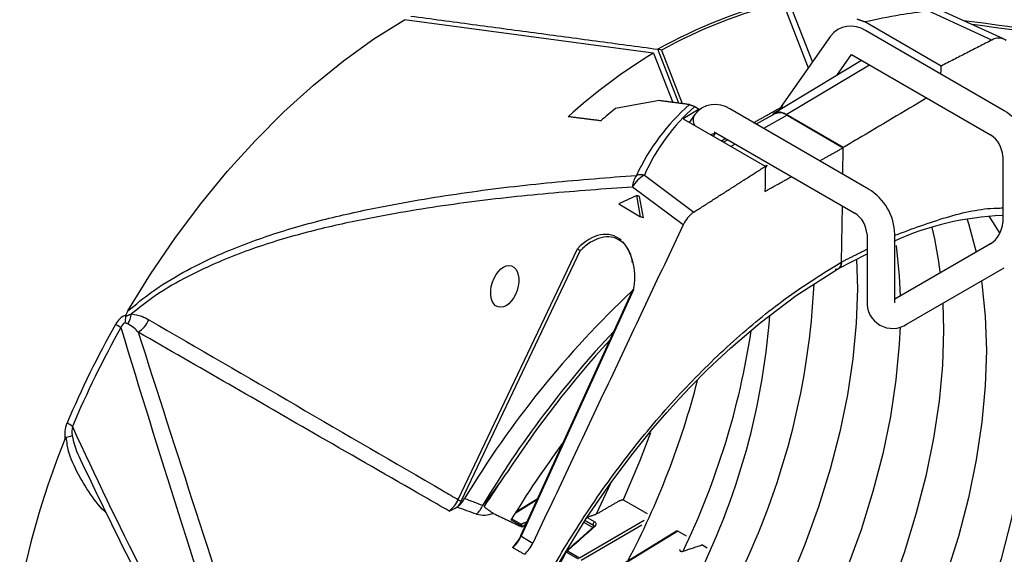
# Model space of a CAD drawing. Extents: x 2.5 to 57.9, y 0.8 to 41.8.
# Drawn here: x 25.7 to 29.1, y 27.7 to 29.6 of the extents above; entities that cross this region are included whole.
import ezdxf

# ---------------------------------------------------------------- set-up
doc = ezdxf.new("R2010")
doc.units = 0
doc.header["$MEASUREMENT"] = 0
doc.layers.add('OBJECT', color=7, linetype='CONTINUOUS')

msp = doc.modelspace()

# ---------------------------------------------------------------- linework, layer by layer
at = {"layer": 'OBJECT'}
for p, q in [((28.2956, 29.6398, 1.5861), (28.3831, 29.4144, 1.5861)), ((28.3289, 29.61, 1.5861), (28.397, 29.4343, 1.5861)), ((29.016, 29.5102, 1.5861), (28.7967, 29.6105, 1.5861)), ((29.0562, 29.5144, 1.5861), (28.8316, 29.6172, 1.5861)), ((28.8411, 29.4204, 1.5861), (28.5777, 29.5725, 1.5861)), ((28.4598, 29.5236, 1.5861), (28.2973, 29.2923, 1.5861)), ((29.0592, 29.2662, 1.5861), (28.5803, 29.5426, 1.5861)), ((27.8492, 29.4651, 1.5861), (27.9152, 29.295, 1.5861)), ((27.9359, 29.2923, 1.5861), (27.8636, 29.4786, 1.5861)), ((27.8764, 29.475, 1.5861), (27.9479, 29.2907, 1.5861)), ((28.4816, 29.3882, 1.5861), (28.5321, 29.46, 1.5861)), ((28.5325, 29.4598, 1.5861), (29.0114, 29.1833, 1.5861)), ((28.5669, 29.4399, 1.5861), (28.2644, 29.2565, 1.5861)), ((28.3067, 29.2527, 1.5861), (28.5939, 29.4243, 1.5861)), ((27.9911, 29.2809, 1.5861), (28.0063, 29.2721, 1.5861)), ((28.0063, 29.2721, 1.5861), (27.9517, 29.2379, 1.5861)), ((27.9916, 29.2533, 1.5861), (27.9724, 29.2259, 1.5861)), ((28.0063, 29.2721, 1.5861), (27.9988, 29.2614, 1.5861)), ((28.591, 28.9959, 1.5861), (28.1121, 29.2724, 1.5861)), ((28.2677, 29.2552, 1.5861), (28.2033, 29.2198, 1.5861)), ((28.3098, 29.2507, 1.5861), (28.2283, 29.2053, 1.5861)), ((28.5036, 29.139, 1.5861), (28.3067, 29.2527, 1.5861)), ((28.3098, 29.2507, 1.5861), (28.5036, 29.1387, 1.5861)), ((27.9517, 29.2379, 1.5861), (28.2347, 29.0745, 1.5861)), ((28.0556, 29.1779, 1.5861), (28.0639, 29.1897, 1.5861)), ((28.0643, 29.1895, 1.5861), (28.5432, 28.913, 1.5861)), ((28.1052, 29.1659, 1.5861), (28.0904, 29.1578, 1.5861)), ((28.131, 29.151, 1.5861), (28.1163, 29.1429, 1.5861)), ((28.5022, 29.0472, 1.5861), (28.5036, 29.139, 1.5861)), ((29.0537, 29.1099, 1.5861), (29.0537, 28.8802, 1.5861)), ((28.2347, 29.0745, 1.5861), (28.2401, 29.0778, 1.5861)), ((27.8175, 29.0442, 1.5861), (27.9884, 28.9165, 1.5861)), ((27.9512, 28.8721, 1.5861), (27.7763, 29.0028, 1.5861)), ((27.7912, 28.9736, 1.5861), (27.7298, 28.9445, 1.5861)), ((27.7298, 28.9445, 1.5861), (27.8044, 28.8995, 1.5861)), ((27.8044, 28.8995, 1.5861), (27.7912, 28.9736, 1.5861)), ((27.8009, 28.9707, 1.5861), (27.7912, 28.9736, 1.5861)), ((27.8141, 28.8965, 1.5861), (27.8009, 28.9707, 1.5861)), ((28.4976, 28.7443, 1.5861), (28.5006, 28.9377, 1.5861)), ((27.8141, 28.8965, 1.5861), (27.8044, 28.8995, 1.5861)), ((28.5856, 28.8396, 1.5861), (28.5856, 28.61, 1.5861)), ((28.6813, 28.61, 1.5861), (28.6813, 28.8396, 1.5861)), ((29.0114, 28.8068, 1.5861), (28.6813, 28.6162, 1.5861)), ((27.1753, 27.924, 1.5861), (27.5866, 28.7899, 1.5861)), ((27.5961, 28.7838, 1.5861), (27.1854, 27.9193, 1.5861)), ((28.4873, 28.722, 1.5861), (28.5856, 28.7718, 1.5861)), ((28.7236, 28.5302, 1.5861), (29.0592, 28.724, 1.5861)), ((27.7774, 28.6493, 1.5861), (27.3901, 27.7994, 1.5861)), ((27.78, 28.6486, 1.5861), (27.3922, 27.7977, 1.5861)), ((27.7002, 27.9791, 1.5861), (27.6514, 27.8732, 1.5861)), ((27.4458, 27.9217, 1.5861), (27.3715, 27.8762, 1.5861)), ((27.4475, 27.9255, 1.5861), (27.3742, 27.8806, 1.5861)), ((27.7448, 27.9237, 1.5861), (27.8269, 27.8762, 1.5861)), ((27.3788, 27.8881, 1.5861), (27.3828, 27.8859, 1.5861)), ((27.3828, 27.8859, 1.5861), (27.3788, 27.8881, 1.5861)), ((27.3791, 27.888, 1.5861), (27.3828, 27.8859, 1.5861)), ((27.3885, 27.8352, 1.5861), (27.3574, 27.8531, 1.5861)), ((27.3603, 27.8579, 1.5861), (27.3924, 27.8394, 1.5861)), ((27.6199, 27.8625, 1.5861), (27.6464, 27.8473, 1.5861)), ((27.5938, 27.7231, 1.5861), (27.8163, 27.853, 1.5861)), ((27.8084, 27.8359, 1.5861), (27.5992, 27.7138, 1.5861)), ((27.6393, 27.8275, 1.5861), (27.6084, 27.8454, 1.5861)), ((27.6427, 27.8344, 1.5861), (27.6117, 27.8523, 1.5861)), ((27.6124, 27.8519, 1.5861), (27.6428, 27.8344, 1.5861)), ((27.9279, 27.8146, 1.5861), (27.6887, 27.6682, 1.5861)), ((27.933, 27.815, 1.5861), (27.6926, 27.6679, 1.5861)), ((27.9623, 27.7981, 1.5861), (27.933, 27.815, 1.5861)), ((28.034, 27.7567, 1.5861), (28.0154, 27.7674, 1.5861)), ((27.5899, 27.7189, 1.5861), (27.5482, 27.743, 1.5861)), ((27.552, 27.7472, 1.5861), (27.5938, 27.7231, 1.5861))]:
    msp.add_line(p, q, dxfattribs=at)
at = {"layer": 'OBJECT', "elevation": 1.5861, "flags": 128}
for points in [[(26.0357, 28.5753), (26.1141, 28.7025), (26.1977, 28.8256), (26.286, 28.9438), (26.3785, 29.0564), (26.4747, 29.1627), (26.5739, 29.2622), (26.6757, 29.3543), (26.7793, 29.4383), (26.8843, 29.5139), (26.9899, 29.5805)], [(28.2973, 29.2923), (28.2898, 29.2804), (28.2853, 29.2692)], [(28.0589, 29.1921), (28.0585, 29.1921), (28.0629, 29.1903), (28.0643, 29.1895)], [(28.9295, 28.894), (28.9352, 28.8767), (28.9618, 28.7782)], [(29.0053, 28.9021), (29.0184, 28.8827), (29.0432, 28.842)], [(28.686, 28.801), (28.6967, 28.6957), (28.6999, 28.627)], [(28.5492, 28.7535), (28.5522, 28.651), (28.5484, 28.5325), (28.5371, 28.4104), (28.5184, 28.2852), (28.4922, 28.1577), (28.4589, 28.0287), (28.4186, 27.8987), (28.3714, 27.7687), (28.3177, 27.6392), (28.2578, 27.511), (28.192, 27.3849), (28.1206, 27.2615), (28.0442, 27.1416), (27.963, 27.0258), (27.8776, 26.9147), (27.7884, 26.809), (27.696, 26.7093), (27.6008, 26.6161)], [(27.209, 26.9778), (27.241, 27.0829), (27.2854, 27.2093), (27.3412, 27.3475), (27.4132, 27.5034), (27.5049, 27.6763), (27.6191, 27.8628), (27.7016, 27.9824), (27.7786, 28.0846), (27.8483, 28.1703), (27.8951, 28.2246), (27.9368, 28.2707), (27.9771, 28.3135), (28.0355, 28.3726), (28.1152, 28.4476), (28.2169, 28.5347), (28.341, 28.6285), (28.4873, 28.722)], [(28.9803, 28.6784), (28.9816, 28.6696), (28.9933, 28.557), (28.9972, 28.4392), (28.9933, 28.317), (28.9816, 28.1909), (28.9622, 28.0617), (28.9352, 27.9301), (28.9007, 27.7969), (28.8589, 27.6628), (28.8101, 27.5286), (28.7546, 27.395), (28.6926, 27.2627), (28.6245, 27.1326), (28.5507, 27.0054), (28.4716, 26.8818), (28.3877, 26.7624), (28.2994, 26.648), (28.2072, 26.5391), (28.1117, 26.4365), (28.0133, 26.3407)], [(28.8476, 28.6018), (28.85, 28.5093), (28.8461, 28.3883), (28.8346, 28.2635), (28.8154, 28.1356), (28.7886, 28.0054), (28.7545, 27.8736), (28.7132, 27.7408), (28.665, 27.608), (28.6101, 27.4758), (28.5487, 27.3449), (28.4814, 27.2161), (28.4084, 27.0902), (28.3302, 26.9677), (28.2472, 26.8495), (28.1598, 26.7362), (28.0687, 26.6284), (27.9742, 26.5268), (27.8769, 26.4318)], [(28.6818, 28.6036), (28.682, 28.6033), (28.6814, 28.6069), (28.6813, 28.61)], [(29.1303, 28.5976), (29.1416, 28.4876), (29.1456, 28.3686), (29.1416, 28.2451), (29.1298, 28.1177), (29.1101, 27.9872), (29.0828, 27.8542), (29.0479, 27.7196), (29.0057, 27.5841), (28.9563, 27.4485), (28.9002, 27.3135), (28.8375, 27.18), (28.7687, 27.0485), (28.694, 26.92), (28.6141, 26.7951), (28.5292, 26.6746), (28.44, 26.559), (28.3468, 26.4492), (28.2502, 26.3456), (28.1508, 26.2489)], [(28.6996, 28.5209), (28.6967, 28.4607), (28.6853, 28.3372), (28.6663, 28.2107), (28.6399, 28.0819), (28.6062, 27.9514), (28.5653, 27.8201), (28.5176, 27.6886), (28.4633, 27.5578), (28.4027, 27.4283), (28.3362, 27.3008), (28.264, 27.1762), (28.1867, 27.055), (28.1046, 26.938), (28.0182, 26.8258), (27.928, 26.7191), (27.8346, 26.6184), (27.7383, 26.5243)], [(27.8388, 28.1549), (27.8009, 28.055), (27.7448, 27.9237)], [(27.6426, 27.8344), (27.6429, 27.8342), (27.6432, 27.834), (27.6432, 27.834), (27.6426, 27.8323), (27.6404, 27.83)], [(27.6427, 27.8344), (27.6417, 27.8354), (27.6412, 27.8368), (27.6411, 27.8385), (27.6415, 27.8405), (27.6423, 27.8425), (27.6434, 27.8444), (27.6448, 27.8461), (27.6464, 27.8473)]]:
    msp.add_lwpolyline(points, dxfattribs=at)
at = {"layer": 'OBJECT'}
for centre, radius, start, end in [((28.7108, 27.9602, 1.5861), 1.7383, 104.0489, 119.1385), ((28.7107, 27.9681, 1.5861), 1.7224, 103.9459, 118.9737), ((28.5301, 29.4698, 1.5861), 0.0885, 55.4262, 142.551), ((26.8888, 13.8223, 1.5861), 15.8849, 78.28405, 82.65383), ((26.8407, 13.3478, 1.5861), 16.3522, 78.44167, 82.59335), ((29.0391, 29.4752, 1.5861), 0.042, 51.653, 123.5112), ((28.8007, 27.8841, 1.5861), 1.8453, 121.0413, 132.4573), ((27.8604, 29.4433, 1.5861), 0.0355, 63.3279, 83.624), ((28.4613, 28.7317, 1.5861), 0.7397, 131.2964, 155.0955), ((28.4591, 28.7557, 1.5861), 0.7035, 131.7008, 155.782), ((28.0619, 29.1995, 1.5861), 0.0885, 55.4262, 142.551), ((28.3236, 29.2742, 1.5861), 0.0319, 145.4652, 182.0962), ((28.0223, 29.2338, 1.5861), 0.0364, 147.5148, 211.0231), ((28.2834, 29.2242, 1.5861), 0.0367, 50.7518, 139.4672), ((28.2847, 29.2154, 1.5861), 0.0433, 54.6197, 113.1255), ((28.9609, 29.1053, 1.5861), 0.1885, 1.4116, 58.5891), ((28.0416, 29.2218, 1.5861), 0.0373, 273.6297, 302.6431), ((28.96, 29.1047, 1.5861), 0.0939, 3.1806, 56.8178), ((27.8647, 28.9562, 1.5861), 0.0999, 118.2157, 152.194), ((27.8549, 28.9981, 1.5861), 0.0787, 145.0608, 176.5692), ((27.8068, 28.9713, 1.5861), 0.0738, 81.6875, 102.8791), ((28.4928, 28.835, 1.5861), 0.1885, 1.4116, 58.5891), ((28.0512, 28.826, 1.5861), 0.1102, 124.7654, 155.2385), ((28.4918, 28.8344, 1.5861), 0.0939, 3.1806, 56.8178), ((29.0891, 27.9174, 1.5861), 0.9875, 92.1297, 114.6024), ((28.96, 28.8854, 1.5861), 0.0939, 303.1813, 356.8202), ((27.4932, 28.5475, 1.5861), 1.3548, 6.763, 13.4704), ((27.59, 28.693, 1.5861), 0.1951, 346.8235, 38.3988), ((27.6035, 28.8061, 1.5861), 0.0235, 223.5689, 251.3769), ((30.0671, 26.204, 1.5861), 3.3475, 133.2195, 149.0085), ((25.8197, 28.7948, 1.5861), 2.5864, 334.7988, 357.1851), ((28.6737, 28.6031, 1.5861), 0.0883, 175.5433, 304.4501), ((26.0529, 28.4974, 1.5861), 0.0678, 110.6554, 152.4259), ((26.0368, 28.5103, 1.5861), 0.0262, 114.2249, 163.5876), ((25.9414, 28.5544, 1.5861), 0.087, 346.5914, 1.689), ((25.9611, 28.5763, 1.5861), 0.0875, 328.4084, 352.4876), ((26.0205, 28.5832, 1.5861), 0.0958, 302.074, 336.3542), ((25.8181, 28.7451, 1.5861), 2.4396, 331.9671, 355.6446), ((28.8935, 26.8983, 1.5861), 3.3275, 150.6594, 157.1832), ((28.9244, 26.8805, 1.5861), 3.3414, 150.6594, 157.1832), ((25.4438, 27.5727, 1.5861), 1.1025, 58.999, 60.1325), ((91.0215, 48.2659, 1.5861), 67.9432, 196.897332, 198.029681), ((244.5709, 98.3121, 1.5861), 229.3807, 197.718548, 198.043613), ((30.2951, 26.0907, 1.5861), 3.5358, 136.9431, 149.1378), ((25.5171, 28.9149, 1.5861), 2.7001, 334.3477, 351.3042), ((30.2741, 26.109, 1.5861), 3.4973, 137.4582, 146.948), ((25.1906, 29.0629, 1.5861), 2.9031, 332.269, 345.4713), ((25.7742, 28.0935, 1.5861), 0.1085, 49.6532, 61.2794), ((25.9175, 28.1579, 1.5861), 0.0753, 165.9453, 189.4314), ((37.9494, 33.6992, 1.5861), 13.3054, 204.52518, 209.34277), ((28.4988, 27.0483, 1.5861), 2.8914, 157.9301, 168.7961), ((25.827, 28.1329, 1.5861), 0.00796, 117.8584, 166.6995), ((25.818, 28.1966, 1.5861), 0.0569, 275.3613, 296.3297), ((26.1243, 28.1956, 1.5861), 0.2855, 190.1047, 208.1099), ((30.2314, 26.1158, 1.5861), 3.3584, 143.3957, 148.8479), ((37.5121, 33.521, 1.5861), 12.8563, 205.13012, 209.79265), ((26.4095, 28.6208, 1.5861), 1.1119, 319.8953, 327.0745), ((-12.8142, 54.6582, 1.5861), 48.1909, 326.27037, 326.43808), ((27.0766, 27.9699, 1.5861), 0.1088, 308.2756, 335.0569), ((27.1997, 27.9641, 1.5861), 0.047, 238.5845, 252.2616), ((27.0328, 28.1422, 1.5861), 0.2807, 293.3328, 299.5018), ((27.1683, 27.9439, 1.5861), 0.0997, 315.0787, 336.7483), ((27.2625, 27.9707, 1.5861), 0.1, 256.3744, 289.7232), ((27.9097, 27.6864, 1.5861), 0.3411, 149.6492, 150.8869), ((27.3985, 27.8299, 1.5861), 0.0112, 122.7738, 152.2583), ((27.5038, 28.0357, 1.5861), 0.2313, 240.09, 242.3968), ((27.382, 27.8289, 1.5861), 0.0148, 7.1312, 45.4307), ((27.6433, 27.8271, 1.5861), 0.00389, 135.7339, 171.6833), ((27.6436, 27.8262, 1.5861), 0.00473, 63.6344, 130.2538), ((27.2903, 27.8427, 1.5861), 0.1113, 310.8249, 336.1845), ((27.3937, 27.8018, 1.5861), 0.00432, 212.848, 249.4087), ((27.9308, 27.8111, 1.5861), 0.00445, 60.7884, 130.104), ((27.4533, 27.7015, 1.5861), 0.1067, 133.4149, 147.7165), ((27.3324, 27.8195, 1.5861), 0.1103, 310.1645, 335.6518), ((25.1097, 29.0847, 1.5861), 2.7833, 328.8662, 331.1789), ((27.5521, 27.741, 1.5861), 0.00765, 131.2905, 151.1791), ((27.5581, 27.7378, 1.5861), 0.0112, 122.7738, 152.2583)]:
    msp.add_arc(centre, radius, start, end, dxfattribs=at)
for centre, major_axis, ratio, start_param, end_param in [((69.6379, 13.4397, 1.5861), (44.1534, -14.5391), 0.154107, 2.858369, 2.869012), ((29.304, 26.1062, 1.5861), (-0.8696, 3.5287), 0.693815, 0.315355, 0.340202), ((27.6409, 28.6281, 1.5861), (0.0685, 0.2073), 0.601141, 6.038527, 7.17806)]:
    msp.add_ellipse(centre, major_axis=major_axis, ratio=ratio, start_param=start_param, end_param=end_param, dxfattribs=at)
msp.add_ellipse((27.336, 28.66, 1.5861), major_axis=(0.0234, 0.0709), ratio=0.601141, dxfattribs=at)
for points in [[(27.0116, 29.593, 1.5861), (27.8636, 29.4786, 1.5861)], [(28.5777, 29.5725, 1.5861), (28.5518, 29.5818, 1.5861)], [(29.016, 29.5102, 1.5861), (28.8411, 29.4204, 1.5861)], [(27.8636, 29.4786, 1.5861), (27.8644, 29.4786, 1.5861)], [(28.8407, 29.3923, 1.5861), (28.8411, 29.4204, 1.5861)], [(27.9731, 29.2874, 1.5861), (27.8698, 29.301, 1.5861)], [(27.9731, 29.2874, 1.5861), (27.9911, 29.2809, 1.5861)], [(28.1944, 29.2249, 1.5861), (28.289, 29.2783, 1.5861)], [(27.6673, 29.2314, 1.5861), (27.5551, 29.2455, 1.5861)], [(28.0831, 29.162, 1.5861), (28.0976, 29.1703, 1.5861)], [(28.4223, 29.0933, 1.5861), (28.5036, 29.1387, 1.5861)], [(27.9884, 28.9165, 1.5861), (28.2401, 29.0778, 1.5861)], [(28.2401, 29.0778, 1.5861), (28.2347, 29.0678, 1.5861)], [(28.2347, 29.0678, 1.5861), (28.2335, 28.9877, 1.5861)], [(28.2335, 28.9877, 1.5861), (28.3251, 29.0389, 1.5861)], [(27.9512, 28.8721, 1.5861), (27.433, 27.774, 1.5861)], [(28.4976, 28.7443, 1.5861), (28.5856, 28.7884, 1.5861)], [(26.0356, 28.5305, 1.5861), (26.026, 28.5342, 1.5861)], [(26.0283, 28.557, 1.5861), (26.0478, 28.5649, 1.5861)], [(27.7448, 27.9237, 1.5861), (27.7294, 27.9186, 1.5861)], [(27.1743, 27.9003, 1.5861), (27.171, 27.8979, 1.5861)], [(27.2646, 27.899, 1.5861), (27.2962, 27.8765, 1.5861)], [(27.7294, 27.9186, 1.5861), (27.6514, 27.8732, 1.5861)], [(27.2962, 27.8765, 1.5861), (27.3951, 27.8292, 1.5861)], [(27.6514, 27.8732, 1.5861), (27.6199, 27.8625, 1.5861)], [(27.3924, 27.8394, 1.5861), (27.4119, 27.8473, 1.5861)], [(27.3951, 27.8292, 1.5861), (27.4083, 27.8394, 1.5861)], [(27.4061, 27.8345, 1.5861), (27.3967, 27.8307, 1.5861)], [(27.4036, 27.7351, 1.5861), (27.3631, 27.7584, 1.5861)], [(27.9511, 27.746, 1.5861), (28.0154, 27.7674, 1.5861)]]:
    msp.add_open_spline(points, degree=1, dxfattribs=at)
for points, knots in [([(28.7967, 29.6105, 1.5861), (28.7646, 29.6062, 1.5861), (28.6897, 29.5964, 1.5861), (28.6184, 29.5811, 1.5861), (28.5777, 29.5725, 1.5861)], [0, 0, 0, 0, 0.429879, 1, 1, 1, 1]), ([(27.8492, 29.4651, 1.5861), (27.8373, 29.4667, 1.5861), (27.5509, 29.5052, 1.5861), (27.2644, 29.5436, 1.5861), (26.9899, 29.5805, 1.5861)], [0, 0, 0, 0, 0.041647, 1, 1, 1, 1]), ([(28.7914, 29.3103, 1.5861), (28.7117, 29.2629, 1.5861), (28.6157, 29.2059, 1.5861), (28.5199, 29.1487, 1.5861), (28.5036, 29.139, 1.5861)], [0, 0, 0, 0, 0.8304, 1, 1, 1, 1]), ([(26.0357, 28.5753, 1.5861), (26.0627, 28.5975, 1.5861), (26.1239, 28.6479, 1.5861), (26.2254, 28.7096, 1.5861), (26.362, 28.7772, 1.5861), (26.5268, 28.8399, 1.5861), (26.7186, 28.8943, 1.5861), (26.9447, 28.9434, 1.5861), (27.2047, 28.9865, 1.5861), (27.498, 29.0207, 1.5861), (27.6929, 29.0357, 1.5861), (27.7904, 29.0432, 1.5861)], [0, 0, 0, 0, 0.050913, 0.115232, 0.17961, 0.287489, 0.395606, 0.503691, 0.669071, 0.834542, 1, 1, 1, 1]), ([(27.7763, 29.0028, 1.5861), (27.6797, 28.9959, 1.5861), (27.4863, 28.9822, 1.5861), (27.1954, 28.9503, 1.5861), (26.9379, 28.9098, 1.5861), (26.7142, 28.8636, 1.5861), (26.5249, 28.8122, 1.5861), (26.3623, 28.7525, 1.5861), (26.2277, 28.6881, 1.5861), (26.1303, 28.6304, 1.5861), (26.0722, 28.5843, 1.5861), (26.0478, 28.5649, 1.5861)], [0, 0, 0, 0, 0.166848, 0.333708, 0.500482, 0.608948, 0.717443, 0.825706, 0.889802, 0.953838, 1, 1, 1, 1]), ([(29.1494, 28.9313, 1.5861), (29.1654, 28.9317, 1.5861), (29.2365, 28.9336, 1.5861), (29.3511, 28.9057, 1.5861), (29.4897, 28.8475, 1.5861), (29.6106, 28.7575, 1.5861), (29.7126, 28.6403, 1.5861), (29.7937, 28.4971, 1.5861), (29.8527, 28.3305, 1.5861), (29.8885, 28.1433, 1.5861), (29.9005, 27.9388, 1.5861), (29.8885, 27.7204, 1.5861), (29.8527, 27.4919, 1.5861), (29.7937, 27.2572, 1.5861), (29.7125, 27.0203, 1.5861), (29.6106, 26.7852, 1.5861), (29.4896, 26.5561, 1.5861), (29.3516, 26.3367, 1.5861), (29.1991, 26.1309, 1.5861), (29.0356, 25.9433, 1.5861), (28.8642, 25.7773, 1.5861), (28.6879, 25.6328, 1.5861), (28.5683, 25.5575, 1.5861), (28.5085, 25.5199, 1.5861)], [0, 0, 0, 0, 0.014347, 0.063776, 0.113205, 0.162634, 0.212063, 0.261492, 0.310921, 0.36035, 0.409779, 0.459208, 0.508637, 0.558066, 0.607495, 0.656924, 0.706353, 0.755782, 0.805211, 0.85464, 0.903093, 0.951547, 1, 1, 1, 1]), ([(28.6813, 28.8362, 1.5861), (28.7409, 28.8585, 1.5861), (28.8606, 28.903, 1.5861), (28.9854, 28.9306, 1.5861), (29.0468, 28.9305, 1.5861), (29.0537, 28.9305, 1.5861)], [0, 0, 0, 0, 0.468752, 0.940243, 1, 1, 1, 1]), ([(27.7771, 28.7412, 1.5861), (27.7744, 28.7537, 1.5861), (27.7687, 28.7809, 1.5861), (27.7454, 28.8121, 1.5861), (27.7137, 28.8307, 1.5861), (27.6773, 28.8322, 1.5861), (27.6398, 28.8189, 1.5861), (27.6134, 28.7997, 1.5861), (27.5997, 28.7863, 1.5861), (27.5975, 28.7842, 1.5861)], [0, 0, 0, 0, 0.141835, 0.309509, 0.47785, 0.63124, 0.788047, 0.966676, 1, 1, 1, 1]), ([(27.5975, 28.7842, 1.5861), (27.5972, 28.784, 1.5861), (27.5967, 28.7838, 1.5861), (27.5963, 28.7838, 1.5861), (27.5961, 28.7838, 1.5861)], [0, 0, 0, 0, 0.55271, 1, 1, 1, 1]), ([(27.1994, 26.978, 1.5861), (27.2013, 26.9856, 1.5861), (27.2225, 27.0713, 1.5861), (27.2842, 27.2378, 1.5861), (27.3843, 27.4725, 1.5861), (27.5057, 27.7018, 1.5861), (27.6436, 27.9211, 1.5861), (27.7962, 28.1269, 1.5861), (27.9608, 28.3158, 1.5861), (28.1345, 28.4838, 1.5861), (28.3145, 28.6306, 1.5861), (28.4366, 28.7064, 1.5861), (28.4976, 28.7443, 1.5861)], [0, 0, 0, 0, 0.010831, 0.120739, 0.230646, 0.340554, 0.450462, 0.560369, 0.670277, 0.780185, 0.890092, 1, 1, 1, 1]), ([(28.4757, 28.7198, 1.5861), (28.4758, 28.7198, 1.5861), (28.4803, 28.7182, 1.5861), (28.4877, 28.7214, 1.5861), (28.4959, 28.7295, 1.5861), (28.497, 28.7393, 1.5861), (28.4976, 28.7443, 1.5861)], [0, 0, 0, 0, 0.006602, 0.337855, 0.669316, 1, 1, 1, 1]), ([(28.4976, 28.7443, 1.5861), (28.4971, 28.7393, 1.5861), (28.496, 28.7293, 1.5861), (28.4901, 28.7244, 1.5861), (28.4872, 28.722, 1.5861)], [0, 0, 0, 0, 0.501183, 1, 1, 1, 1]), ([(27.7775, 28.6492, 1.5861), (27.7774, 28.6492, 1.5861), (27.7773, 28.6493, 1.5861), (27.7779, 28.6491, 1.5861), (27.7789, 28.6489, 1.5861), (27.7797, 28.6486, 1.5861), (27.7799, 28.6486, 1.5861), (27.78, 28.6486, 1.5861)], [0, 0, 0, 0, 0.065955, 0.454972, 0.851106, 0.976189, 1, 1, 1, 1]), ([(26.029, 28.5608, 1.5861), (26.0302, 28.5639, 1.5861), (26.0321, 28.5689, 1.5861), (26.0347, 28.5735, 1.5861), (26.0357, 28.5753, 1.5861)], [0, 0, 0, 0, 0.620819, 1, 1, 1, 1]), ([(26.029, 28.5608, 1.5861), (26.0287, 28.5597, 1.5861), (26.0284, 28.5584, 1.5861), (26.0283, 28.5572, 1.5861), (26.0283, 28.557, 1.5861)], [0, 0, 0, 0, 0.836507, 1, 1, 1, 1]), ([(26.0478, 28.5649, 1.5861), (26.06, 28.563, 1.5861), (26.0813, 28.5597, 1.5861), (26.1002, 28.5492, 1.5861), (26.1082, 28.5448, 1.5861)], [0, 0, 0, 0, 0.57368, 1, 1, 1, 1]), ([(26.1082, 28.5448, 1.5861), (26.2775, 28.4463, 1.5861), (26.616, 28.2494, 1.5861), (26.9717, 28.0425, 1.5861), (27.1581, 27.934, 1.5861), (27.1753, 27.924, 1.5861)], [0, 0, 0, 0, 0.475887, 0.951774, 1, 1, 1, 1]), ([(26.0713, 28.502, 1.5861), (26.0665, 28.507, 1.5861), (26.0557, 28.5184, 1.5861), (26.0428, 28.5262, 1.5861), (26.0356, 28.5305, 1.5861)], [0, 0, 0, 0, 0.442714, 1, 1, 1, 1]), ([(27.144, 27.8845, 1.5861), (27.1156, 27.9008, 1.5861), (26.9662, 27.9867, 1.5861), (26.6086, 28.1925, 1.5861), (26.2795, 28.3821, 1.5861), (26.0713, 28.502, 1.5861)], [0, 0, 0, 0, 0.079469, 0.417582, 1, 1, 1, 1]), ([(25.8193, 28.1347, 1.5861), (25.8189, 28.1431, 1.5861), (25.818, 28.1615, 1.5861), (25.8234, 28.1791, 1.5861), (25.8263, 28.1887, 1.5861)], [0, 0, 0, 0, 0.459412, 1, 1, 1, 1]), ([(25.9598, 27.8796, 1.5861), (25.9581, 27.8811, 1.5861), (25.9359, 27.9009, 1.5861), (25.8997, 27.952, 1.5861), (25.8543, 28.0262, 1.5861), (25.8284, 28.0918, 1.5861), (25.8243, 28.1309, 1.5861), (25.8233, 28.1399, 1.5861)], [0, 0, 0, 0, 0.025185, 0.330933, 0.64233, 0.917166, 1, 1, 1, 1]), ([(27.1743, 27.9003, 1.5861), (27.1787, 27.9044, 1.5861), (27.1873, 27.9122, 1.5861), (27.1942, 27.9226, 1.5861), (27.1975, 27.9277, 1.5861)], [0, 0, 0, 0, 0.51883, 1, 1, 1, 1]), ([(27.1975, 27.9277, 1.5861), (27.207, 27.9241, 1.5861), (27.2278, 27.9163, 1.5861), (27.2487, 27.9087, 1.5861), (27.2599, 27.9045, 1.5861)], [0, 0, 0, 0, 0.460097, 1, 1, 1, 1]), ([(27.2389, 27.8735, 1.5861), (27.2276, 27.8775, 1.5861), (27.205, 27.8856, 1.5861), (27.1824, 27.8938, 1.5861), (27.1711, 27.8979, 1.5861), (27.171, 27.8979, 1.5861)], [0, 0, 0, 0, 0.50079, 0.997639, 1, 1, 1, 1]), ([(27.1854, 27.9193, 1.5861), (27.185, 27.9184, 1.5861), (27.1818, 27.9118, 1.5861), (27.1777, 27.9056, 1.5861), (27.1743, 27.9003, 1.5861)], [0, 0, 0, 0, 0.147348, 1, 1, 1, 1]), ([(27.5459, 27.7446, 1.5861), (27.5618, 27.7585, 1.5861), (27.5931, 27.7862, 1.5861), (27.6241, 27.814, 1.5861), (27.6394, 27.8277, 1.5861)], [0, 0, 0, 0, 0.505907, 1, 1, 1, 1]), ([(27.6457, 27.8305, 1.5861), (27.6303, 27.8167, 1.5861), (27.5993, 27.7889, 1.5861), (27.5679, 27.7612, 1.5861), (27.552, 27.7472, 1.5861)], [0, 0, 0, 0, 0.494078, 1, 1, 1, 1]), ([(27.6457, 27.8305, 1.5861), (27.646, 27.8308, 1.5861), (27.6479, 27.8326, 1.5861), (27.6503, 27.8362, 1.5861), (27.6511, 27.8409, 1.5861), (27.6497, 27.8448, 1.5861), (27.6474, 27.8465, 1.5861), (27.6464, 27.8473, 1.5861)], [0, 0, 0, 0, 0.064742, 0.354683, 0.636215, 0.837669, 1, 1, 1, 1]), ([(27.38, 27.7789, 1.5861), (27.3801, 27.7791, 1.5861), (27.3845, 27.7855, 1.5861), (27.3881, 27.7925, 1.5861), (27.3915, 27.7993, 1.5861)], [0, 0, 0, 0, 0.027062, 1, 1, 1, 1]), ([(27.3922, 27.7977, 1.5861), (27.3982, 27.7942, 1.5861), (27.4118, 27.7863, 1.5861), (27.4254, 27.7784, 1.5861), (27.433, 27.774, 1.5861)], [0, 0, 0, 0, 0.440853, 1, 1, 1, 1]), ([(27.941, 27.7519, 1.5861), (27.9404, 27.7512, 1.5861), (27.9396, 27.75, 1.5861), (27.9397, 27.7483, 1.5861), (27.9405, 27.7469, 1.5861), (27.9419, 27.746, 1.5861), (27.9438, 27.7454, 1.5861), (27.946, 27.7452, 1.5861), (27.9486, 27.7453, 1.5861), (27.9502, 27.7458, 1.5861), (27.9511, 27.746, 1.5861)], [0, 0, 0, 0, 0.188537, 0.316098, 0.424317, 0.532924, 0.632629, 0.735942, 0.854539, 1, 1, 1, 1])]:
    msp.add_open_spline(points, degree=3, knots=knots, dxfattribs=at)

doc.saveas('drawing.dxf')
